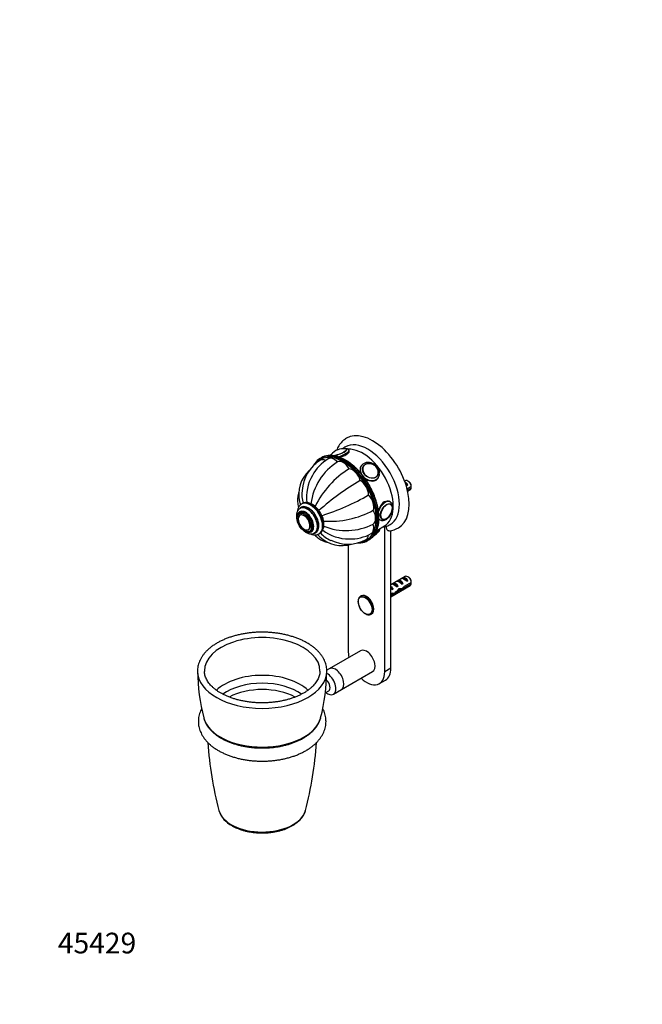
# Model space of a CAD drawing. Units: millimetres. Extents: x 0 to 789, y 0 to 1164.
# Drawn here: x 0 to 361, y 0 to 571 of the extents above; entities that cross this region are included whole.
import ezdxf
from ezdxf import colors
from ezdxf.entities.mleader import LeaderData, LeaderLine
from ezdxf.math import Vec2, Vec3

# ---------------------------------------------------------------- set-up
doc = ezdxf.new("R2010")
doc.units = ezdxf.units.MM
doc.layers.add('DV6_Défaut', color=7, linetype='Continuous')
doc.layers.add('Défaut', color=7, linetype='Continuous')

# ---------------------------------------------------------------- blocks, each defined once
blk = doc.blocks.new('_DOT')
at = {"color": 0}
blk.add_line((0, 0), (-1, 0), dxfattribs=at)
at = {"color": 0, "const_width": 0.333}
blk.add_lwpolyline([(-0.1665, 0, 1), (0.1665, 0, 1)], format="xyb", close=True, dxfattribs=at)
blk = doc.blocks.new('SE5')
at = {"layer": 'DV6_Défaut', "color": 7, "linetype": 'Continuous'}
for p, q in [((191.01, 320.89), (190.92, 321.13)), ((174.9, 316.81), (174.19, 316.41)), ((198.09, 312.21), (197.74, 311.71)), ((199.21, 312.04), (199.15, 311.96)), ((207.32, 306.21), (207.38, 306.3)), ((207.56, 304.8), (207.91, 305.31)), ((223.42, 303.48), (223.13, 303.31)), ((225.77, 302.84), (224.92, 303.33)), ((223.59, 302.01), (225.05, 301.17)), ((224.35, 300.76), (225.05, 301.17)), ((227.01, 300.08), (224.59, 298.68)), ((224.77, 297.96), (227.01, 299.26)), ((224.9, 297.4), (226.42, 298.28)), ((214.84, 291.17), (214.13, 291.58)), ((163.31, 287.9), (162.6, 287.49)), ((163.85, 290.23), (163.5, 290.02)), ((214.92, 289.96), (214.91, 289.97)), ((162.67, 284.93), (161.96, 284.52)), ((162.6, 283.72), (162.59, 283.72)), ((208.43, 281.02), (208.84, 280.78)), ((209.92, 281.32), (209.93, 281.32)), ((167.58, 275.07), (167.59, 275.08)), ((167.96, 274.13), (168.67, 274.53)), ((206.95, 274.7), (211.4, 277.27)), ((208.6, 275.57), (208.57, 275.63)), ((211.63, 192.77), (211.63, 276.87)), ((215.16, 194.82), (215.16, 274.66)), ((170.85, 273.2), (171.56, 273.61)), ((173.5, 272.7), (173.85, 272.91)), ((201.69, 268.77), (202.4, 269.18)), ((190.42, 266.3), (190.42, 205.02)), ((223.42, 247.95), (215.16, 243.19)), ((218.71, 245.23), (219.42, 245.64)), ((219.42, 245.64), (222.22, 244.02)), ((221.54, 246.86), (222.25, 247.27)), ((222.25, 247.27), (225.05, 245.65)), ((224.35, 245.24), (225.05, 245.65)), ((225.77, 247.32), (224.92, 247.81)), ((215.16, 236.26), (226.42, 242.76)), ((215.16, 242.17), (215.7, 241.87)), ((215.85, 241.88), (215.7, 241.87)), ((215.85, 241.88), (215.7, 241.79)), ((215.7, 241.79), (215.7, 241.25)), ((215.7, 241.25), (216.57, 240.75)), ((215.88, 243.59), (216.59, 244)), ((215.96, 240.4), (216.57, 240.75)), ((216.59, 244), (219.4, 242.38)), ((218.69, 241.97), (219.4, 242.38)), ((220.01, 240.01), (219.4, 240.36)), ((220.34, 240.82), (221.44, 240.19)), ((221.52, 243.61), (222.22, 244.02)), ((222.93, 241.38), (222.38, 241.7)), ((227.01, 244.56), (222.84, 242.14)), ((222.93, 241.38), (227.01, 243.74)), ((198.02, 236.75), (197.57, 236.49)), ((216.16, 238.29), (215.16, 237.72)), ((215.16, 236.9), (216.01, 237.38)), ((216.01, 237.38), (215.3, 237.79)), ((216.09, 238.24), (217.2, 237.59)), ((203.57, 226.1), (204.02, 226.36)), ((197.52, 204.96), (179.49, 194.55)), ((179.49, 194.55), (178.04, 193.71)), ((215.16, 194.82), (211.63, 192.77)), ((186.49, 182.42), (204.52, 192.84)), ((208.52, 185.91), (212.06, 187.95)), ((177.17, 180.55), (179.14, 181.68)), ((181.9, 179.77), (186.49, 182.42))]:
    blk.add_line(p, q, dxfattribs=at)
for centre, radius, start, end in [((187.63, 313.04), 9.01, 81.2844, 141.2015), ((185.68, 296.54), 21.95, 121.0984, 176.5785), ((202.42, 285.84), 33.91, 122.6246, 172.6141), ((191.43, 295.05), 24.63, 120.828, 152.1901), ((180.4, 295.61), 18.63, 132.57, 193.4675), ((218.61, 265.45), 52.75, 121.5176, 153.9427), ((191.37, 293.9), 25.13, 149.7818, 187.103), ((273.43, 174.34), 150.03, 120.444, 131.7915), ((182.48, 295.91), 18.92, 174.0735, 196.6335), ((183.95, 299.69), 43.07, 0.52, 1.8395), ((183.95, 298.87), 43.07, 0.52, 1.5951), ((128.28, 425.75), 150.03, 288.2115, 299.556), ((179.77, 332.72), 52.75, 266.0607, 298.4824), ((213.92, 288.19), 2.02, 12.7798, 54.8137), ((165.13, 281.35), 3.67, 160.6527, 180.8069), ((163.53, 281.99), 1.95, 120.0425, 162.5945), ((170.82, 282.71), 4.14, 27.2285, 32.4366), ((191.47, 281.24), 16.78, 326.3687, 2.4983), ((210.39, 283.84), 3.42, 244.6553, 304.7492), ((210.96, 282.99), 1.95, 240.0425, 282.5945), ((210.71, 284.7), 3.67, 280.6527, 300.8069), ((166.55, 276.83), 2.02, 252.7798, 294.8137), ((170.74, 277.63), 5.64, 303.6627, 4.7541), ((190.79, 294.9), 25.13, 232.9348, 270.168), ((189.33, 308.51), 33.91, 247.3721, 297.3754), ((211.45, 278.61), 1.78, 266.5331, 282.9031), ((209.59, 286.74), 10.11, 283.0593, 300.7024), ((213.12, 287.23), 12.75, 275.3712, 300.1671), ((186.79, 284.55), 18.63, 226.5292, 287.4321), ((188.08, 286.2), 18.92, 223.3421, 245.9628), ((190.24, 288.6), 21.89, 243.3504, 298.9406), ((191.78, 294.49), 24.74, 267.8595, 299.1329), ((200.7, 279.33), 9.01, 297.9979, 318.8312), ((183.95, 244.17), 43.07, 0.52, 1.8395), ((183.95, 243.35), 43.07, 0.52, 1.5951), ((218.16, 194.57), 115.08, 180.7808, 194.3593), ((62.24, 194.6), 115.8, 345.7193, 359.2117), ((319.84, 166.07), 211.27, 183.8886, 194.7432), ((-38.6, 166.05), 211.15, 345.2541, 356.114), ((129.7, 116.89), 14.91, 197.9019, 243.4099)]:
    blk.add_arc(centre, radius, start, end, dxfattribs=at)
for centre, major_axis, ratio, start_param, end_param in [((204.56, 302.18), (-15, 25.98), 0.57735, 3.140278, 6.28532), ((201.73, 300.55), (-13, 22.52), 0.57735, 3.142714, 6.279749), ((184.94, 319.96), (-4.52, -1.75), 0.211325, 0.720735, 3.214246), ((184.97, 319.88), (-4.66, -1.81), 0.211325, 0.847348, 3.542234), ((185.33, 318.96), (-5.59, -2.17), 0.211325, 1.363991, 3.141328), ((184.94, 319.96), (-4.52, -1.75), 0.211325, 3.214246, 3.494828), ((198.9, 298.92), (-12.5, 21.65), 0.57735, 3.141593, 5.992719), ((187.94, 292.59), (13.75, -23.82), 0.57735, 2.888106, 3.401878), ((187.59, 292.39), (-13.5, 23.38), 0.57735, 0, 0.244247), ((187.59, 292.39), (-13.5, 23.38), 0.57735, 2.885139, 6.283185), ((177.84, 309.27), (3.5, -6.06), 0.57735, 2.468675, 3.141705), ((188.65, 293), (-13.75, 23.82), 0.57735, 6.025192, 6.283185), ((187.94, 292.59), (13.75, -23.82), 0.57735, 0.247699, 2.888106), ((182.31, 310.14), (3.5, -6.06), 0.57735, 1.977984, 3.141897), ((188.65, 293), (-13.75, 23.82), 0.57735, 3.389403, 6.025192), ((184.97, 319.88), (-4.66, -1.81), 0.211325, -0.400641, -0.141263), ((184.94, 319.96), (-4.52, -1.75), 0.211325, 6.125749, 6.283185), ((184.94, 319.96), (-4.52, -1.75), 0.211325, -0.352577, -0.157436), ((184.94, 319.96), (-4.52, -1.75), 0.211325, 0, 0.13303), ((187.59, 308.31), (-3.5, 6.06), 0.57735, 4.726877, 6.268697), ((192.86, 304.05), (-3.5, 6.06), 0.57735, 4.334178, 5.875998), ((203, 308.76), (-4.91, 3.45), 0.788675, 0.03698, 0.921607), ((203, 308.76), (-4.91, 3.45), 0.788675, 0, 0.03698), ((203.39, 309.31), (-3.96, 2.79), 0.788675, 0, 3.801032), ((203.29, 309.17), (-4.08, 2.87), 0.788675, 0, 0.053047), ((203.39, 309.31), (-3.96, 2.79), 0.788675, 5.684981, 6.283185), ((203.39, 309.31), (-3.96, 2.79), 0.788675, 3.801032, 5.684981), ((197.34, 298.02), (-3.5, 6.06), 0.57735, 3.941479, 5.483299), ((203, 308.76), (-4.91, 3.45), 0.788675, 1.469768, 3.115682), ((202.65, 308.25), (-4.91, 3.45), 0.788675, 2.790713, 3.141593), ((203.29, 309.17), (-4.08, 2.87), 0.788675, 3.088546, 3.141593), ((203, 308.76), (-4.91, 3.45), 0.788675, 3.115682, 3.141593), ((223.65, 300.14), (-1.5, 2.6), 0.57735, 4.775053, 5.648081), ((224.92, 300.88), (1.5, -2.6), 0.57735, 0.952846, 3.141593), ((225.77, 301.37), (0.9, -1.56), 0.57735, 1.066878, 2.356194), ((224.15, 300.43), (-2.66, 1.93), 0.115702, 4.723481, 4.891272), ((224.92, 300.88), (-1.5, 2.6), 0.57735, 3.141593, 3.759543), ((168.5, 281.36), (5, -8.66), 0.57735, 0.004218, 3.145343), ((168.85, 281.57), (5, -8.66), 0.57735, 0, 3.141593), ((200.33, 291.12), (-3.5, 6.06), 0.57735, 3.54878, 5.0906), ((211.84, 285.98), (3, 5.2), 0.57735, 0, 1.945276), ((211.84, 285.98), (3, 5.2), 0.57735, 6.273381, 6.283185), ((165.67, 279.73), (3.38, -5.85), 0.57735, 0, 3.792142), ((167.44, 280.75), (4.25, -7.36), 0.57735, 0, 3.394977), ((166.73, 280.34), (4.13, -7.14), 0.57735, 0, 3.149114), ((165.67, 279.73), (3, -5.2), 0.57735, 0, 3.141593), ((167.44, 280.75), (4.12, -7.14), 0.57735, 0, 3.141593), ((201.38, 284.43), (3.5, -6.06), 0.57735, 0.014488, 1.556308), ((212.62, 285.53), (2.42, 4.19), 0.57735, 0, 3.926991), ((212.62, 285.53), (2.42, 4.19), 0.57735, 3.926991, 5.784267), ((212.43, 285.64), (2.5, 4.32), 0.57735, 6.221374, 6.283185), ((212.62, 285.53), (2.42, 4.19), 0.57735, 5.784267, 6.283185), ((164.89, 279.28), (2.42, -4.19), 0.57735, 0, 3.926991), ((164.89, 279.28), (2.42, -4.19), 0.57735, 3.926991, 5.784267), ((165.08, 279.39), (2.5, -4.32), 0.57735, 3.136441, 3.158069), ((211.84, 285.98), (3, 5.2), 0.57735, 2.903116, 3.141593), ((211.84, 285.98), (3, 5.2), 0.57735, 3.141593, 3.162334), ((212.43, 285.64), (2.5, 4.32), 0.57735, 3.136441, 3.158069), ((164.89, 279.28), (2.42, -4.19), 0.57735, 5.784267, 6.283185), ((165.08, 279.39), (2.5, -4.32), 0.57735, 6.221374, 6.283185), ((200.33, 278.94), (-3.5, 6.06), 0.57735, 3.141281, 4.305202), ((203, 273.4), (5.59, 2.17), 0.211325, 5.300338, 6.283185), ((200.67, 299.94), (12.83, -22.22), 0.57735, -0.227681, -0.156304), ((165.67, 279.73), (3.38, -5.85), 0.57735, 5.632636, 6.283185), ((167.44, 280.75), (4.25, -7.36), 0.57735, 6.069991, 6.283185), ((166.73, 280.34), (4.13, -7.14), 0.57735, 6.27317, 6.283185), ((187.94, 292.59), (13.75, -23.82), 0.57735, 6.03204, 6.283185), ((197.34, 275.5), (-3.5, 6.06), 0.57735, 3.141574, 3.81381), ((187.94, 292.59), (13.75, -23.82), 0.57735, 0, 0.247699), ((188.65, 293), (-13.75, 23.82), 0.57735, 3.141593, 3.389403), ((203.39, 272.4), (4.52, 1.75), 0.211325, -1.114818, -0.687545), ((220.82, 242.99), (-1.5, 2.6), 0.57735, 4.775053, 6.220521), ((224.15, 244.91), (-2.66, 1.93), 0.115702, 4.723481, 6.168949), ((223.65, 244.62), (-1.5, 2.6), 0.57735, 4.775053, 6.220521), ((224.92, 245.36), (1.5, -2.6), 0.57735, 0.952846, 3.141593), ((225.77, 245.85), (0.9, -1.56), 0.57735, 1.066878, 2.356194), ((220.16, 242.6), (-5.42, 0.09), 0.238952, 0.405686, 0.658366), ((217.51, 247.85), (3.28, 5.69), 0.57735, 3.397247, 3.525106), ((217.51, 247.85), (3.63, 6.29), 0.57735, 3.452487, 3.565492), ((216.11, 240.27), (-2.96, 1.75), 0.010512, -1.514056, -1.239771), ((215.16, 239.72), (-1.5, 2.6), 0.57735, 4.775053, 5.245107), ((218.5, 241.65), (-2.66, 1.93), 0.115702, 4.723481, 6.168949), ((217.99, 241.36), (-1.5, 2.6), 0.57735, 4.775053, 6.220521), ((218.04, 241.38), (-6.05, -5.73), 0.282797, 1.174727, 1.629027), ((215.95, 240.18), (6.05, 5.73), 0.282797, 4.693365, 5.136135), ((221.32, 243.28), (-2.66, 1.93), 0.115702, 4.723481, 6.168949), ((219.51, 242.23), (5.22, -0.24), 0.23758, 4.802041, 5.141878), ((217.77, 241.22), (5.22, -0.24), 0.23758, -1.11563, -0.779706), ((222.08, 243.72), (-7.57, -6.62), 0.231198, 1.287888, 1.482042), ((219.51, 242.23), (7.57, 6.62), 0.231198, -1.492103, -1.324655), ((224.92, 245.36), (-1.5, 2.6), 0.57735, 3.141593, 3.759543), ((200.57, 231.3), (3, -5.2), 0.57735, 3.141593, 3.175213), ((200.57, 231.3), (3, -5.2), 0.57735, 0.002317, 3.141593), ((201.02, 231.56), (3, -5.2), 0.57735, 0, 3.141593), ((213.12, 238.54), (5.22, -0.24), 0.23758, -0.973859, -0.66133), ((214.86, 239.55), (5.22, -0.24), 0.23758, -1.308756, -1.038374), ((140.57, 193.24), (-33.49, 0), 0.57735, 3.138318, 6.283185), ((201.02, 198.9), (3.5, -6.06), 0.57735, 0, 3.141593), ((201.02, 198.9), (-7.5, 12.99), 0.57735, 0.785398, 1.085278), ((182.99, 188.49), (3.5, -6.06), 0.57735, 0, 3.141593), ((182.99, 188.49), (3.5, -6.06), 0.57735, 0, 3.141593), ((204.56, 200.94), (-7.5, 12.99), 0.57735, 3.141593, 3.926991), ((140.57, 193.2), (-37.49, 0), 0.57735, 0.003374, 0.009056), ((140.57, 193.2), (-37.49, 0), 0.57735, 0.009056, 3.132522), ((140.57, 193.24), (-33.49, 0), 0.57735, 0, 0.009067), ((140.57, 193.24), (-33.49, 0), 0.57735, 0.009067, 0.019115), ((140.57, 172.71), (-31.09, 0), 0.57735, 3.68884, 5.735668), ((140.57, 193.24), (-33.49, 0), 0.57735, 3.132528, 3.138318), ((178.4, 185.83), (3.5, -6.06), 0.57735, 0, 2.432567), ((140.57, 193.2), (-37.49, 0), 0.57735, -3.150663, -3.14807), ((201.02, 198.9), (-7.5, 12.99), 0.57735, 2.056314, 3.926991), ((140.57, 169.23), (-29.23, 0), 0.57735, 3.816507, 5.60837), ((140.57, 166.28), (-28.02, 0), 0.57735, 3.961713, 5.462577), ((177.16, 185.12), (1.98, -3.44), 0.57735, 0, 2.103807), ((178.4, 185.83), (3.5, -6.06), 0.57735, 5.315184, 6.283185), ((140.57, 168.91), (34.27, 0), 0.57735, 3.287257, 3.297426), ((140.57, 168.91), (34.27, 0), 0.57735, 3.297426, 6.137503), ((140.57, 114.5), (-25.34, 0), 0.57735, 0.150571, 2.979736), ((140.57, 114.5), (-25.34, 0), 0.57735, -3.303449, -3.292182)]:
    blk.add_ellipse(centre, major_axis=major_axis, ratio=ratio, start_param=start_param, end_param=end_param, dxfattribs=at)
for centre, major_axis, ratio in [((203.36, 309.26), (-4.09, 2.88), 0.788675), ((164.96, 279.32), (3, -5.2), 0.57735), ((212.55, 285.57), (2.5, 4.33), 0.57735), ((164.96, 279.32), (2.5, -4.33), 0.57735), ((200.23, 231.1), (2.83, -4.9), 0.57735)]:
    blk.add_ellipse(centre, major_axis=major_axis, ratio=ratio, dxfattribs=at)
for points, knots in [([(189.52, 328.14), (189.11, 327.89), (188.4, 327.44), (187.31, 326.55), (186.33, 325.55), (185.43, 324.42), (184.63, 323.19), (184.06, 322.07), (183.75, 321.36), (183.65, 321.12)], [0, 0, 0, 0, 0.143401, 0.296034, 0.449126, 0.603512, 0.759892, 0.918765, 1, 1, 1, 1]), ([(185.24, 317.18), (186.7, 317.51), (188.19, 318.01), (190.37, 319.27), (191.01, 320.03), (191.06, 320.71), (191.04, 320.81), (191.01, 320.9)], [0, 0, 0, 0, 0.445042, 0.445042, 0.909276, 0.909276, 1, 1, 1, 1]), ([(188.79, 323.09), (188.69, 323.03), (188.23, 322.8), (187.71, 322.42), (187.31, 322.09), (187.25, 322.04)], [0, 0, 0, 0, 0.174349, 0.871624, 1, 1, 1, 1]), ([(190.9, 321.12), (190.86, 321.23), (190.79, 321.43), (190.52, 321.69), (190.19, 321.87), (189.83, 321.98), (189.37, 322.03), (188.96, 322.02), (188.68, 321.99), (188.64, 321.99)], [0, 0, 0, 0, 0.094578, 0.229026, 0.362021, 0.510661, 0.69759, 0.949884, 1, 1, 1, 1]), ([(208.24, 281.98), (208.24, 282.31), (208.23, 283.12), (208.13, 284.63), (207.91, 286.42), (207.57, 288.27), (207.14, 290.13), (206.59, 292.01), (205.95, 293.9), (205.21, 295.78), (204.38, 297.64), (203.46, 299.48), (202.46, 301.28), (201.38, 303.04), (200.23, 304.74), (199.02, 306.37), (197.74, 307.93), (196.42, 309.41), (195.05, 310.79), (193.65, 312.08), (192.21, 313.26), (190.76, 314.32), (189.29, 315.27), (187.82, 316.09), (186.35, 316.78), (184.89, 317.33), (183.46, 317.75), (182.04, 318.03), (180.68, 318.15), (179.63, 318.16), (179.13, 318.1), (179, 318.08)], [0, 0, 0, 0, 0.018973, 0.054975, 0.090972, 0.126959, 0.162934, 0.198899, 0.234854, 0.270801, 0.306742, 0.342678, 0.378612, 0.414546, 0.450482, 0.486421, 0.522366, 0.558319, 0.594282, 0.630257, 0.666245, 0.702249, 0.738267, 0.774299, 0.810342, 0.846385, 0.882416, 0.918412, 0.95435, 0.990198, 1, 1, 1, 1]), ([(180.84, 318.96), (180.72, 318.88), (180.43, 318.65), (180.16, 318.38), (180, 318.18), (179.96, 318.13)], [0, 0, 0, 0, 0.316947, 0.853387, 1, 1, 1, 1]), ([(207.82, 305.21), (207.91, 305.32), (208.14, 305.62), (208.43, 306.24), (208.64, 307.02), (208.7, 307.84), (208.62, 308.69), (208.4, 309.54), (208.04, 310.37), (207.55, 311.16), (206.94, 311.89), (206.22, 312.55), (205.42, 313.1), (204.56, 313.55), (203.66, 313.87), (202.73, 314.05), (201.81, 314.1), (200.91, 314), (200.07, 313.76), (199.31, 313.39), (198.66, 312.89), (198.21, 312.41), (198.05, 312.12), (198, 312.04)], [0, 0, 0, 0, 0.024464, 0.073345, 0.122155, 0.171197, 0.220692, 0.27071, 0.321191, 0.37201, 0.423041, 0.474199, 0.525445, 0.576772, 0.628186, 0.679677, 0.731189, 0.782604, 0.833741, 0.884393, 0.934415, 0.983819, 1, 1, 1, 1]), ([(171.02, 313.46), (170.83, 313.18), (170.57, 312.81), (170.32, 312.38), (170.24, 312.21)], [0, 0, 0, 0, 0.629941, 1, 1, 1, 1]), ([(197.87, 311.89), (197.5, 311.36), (197.3, 310.74), (197.25, 309.34), (197.45, 308.54), (197.84, 307.75)], [0, 0, 0, 0, 0.474097, 0.474097, 1, 1, 1, 1]), ([(199.91, 305.12), (200.69, 304.46), (201.57, 303.93), (203.86, 303.13), (205.3, 303.18), (206.91, 304.11), (207.35, 304.51), (207.68, 304.99)], [0, 0, 0, 0, 0.309163, 0.309163, 0.786058, 0.786058, 1, 1, 1, 1]), ([(161.83, 296.88), (161.68, 296.44), (161.41, 295.51), (161.14, 294.08), (161.04, 292.62), (161.08, 291.17), (161.29, 289.73), (161.54, 288.74), (161.7, 288.2), (161.72, 288.14)], [0, 0, 0, 0, 0.157814, 0.32487, 0.489374, 0.652254, 0.814365, 0.976463, 1, 1, 1, 1]), ([(214.58, 291.32), (213.67, 291.85), (212.44, 291.82), (210.21, 290.53), (209.23, 289.29), (208.32, 287.26), (208.1, 286.63), (207.94, 286.01)], [0, 0, 0, 0, 0.412811, 0.412811, 0.826503, 0.826503, 1, 1, 1, 1]), ([(212.34, 281.03), (212.49, 281.12), (212.83, 281.33), (213.44, 281.8), (214.09, 282.45), (214.68, 283.2), (215.21, 284.01), (215.65, 284.86), (216, 285.75), (216.24, 286.64), (216.38, 287.53), (216.39, 288.39), (216.27, 289.19), (216.02, 289.9), (215.65, 290.49), (215.26, 290.92), (214.98, 291.07), (214.87, 291.13)], [0, 0, 0, 0, 0.039111, 0.111318, 0.183296, 0.255014, 0.326547, 0.398069, 0.469754, 0.541786, 0.614385, 0.687706, 0.761656, 0.835102, 0.898278, 0.966211, 1, 1, 1, 1]), ([(162.56, 287.46), (162.34, 287.31), (161.95, 287.05), (161.43, 286.47), (161.02, 285.81), (160.71, 285.05), (160.52, 284.2), (160.44, 283.27), (160.48, 282.28), (160.64, 281.25), (160.84, 280.47), (160.98, 280.04), (161, 279.97)], [0, 0, 0, 0, 0.09847, 0.199349, 0.301376, 0.4064, 0.51536, 0.627961, 0.7429, 0.85866, 0.974194, 1, 1, 1, 1]), ([(163.48, 290), (163.4, 289.96), (163.11, 289.8), (162.61, 289.38), (162.07, 288.76), (161.64, 288.02), (161.3, 287.19), (161.12, 286.45), (161.06, 285.98), (161.04, 285.83)], [0, 0, 0, 0, 0.0501576, 0.219605, 0.3888041, 0.5605459, 0.7369881, 0.9189259, 1, 1, 1, 1]), ([(176.36, 278.1), (176.36, 278.31), (176.35, 278.83), (176.24, 279.81), (176, 280.94), (175.65, 282.1), (175.2, 283.24), (174.65, 284.35), (174.02, 285.42), (173.31, 286.44), (172.54, 287.38), (171.7, 288.24), (170.82, 289), (169.9, 289.65), (168.95, 290.17), (167.98, 290.56), (167.02, 290.79), (166.07, 290.85), (165.18, 290.76), (164.41, 290.53), (164.02, 290.31), (163.83, 290.2)], [0, 0, 0, 0, 0.029901, 0.085319, 0.140599, 0.195717, 0.250673, 0.305518, 0.360326, 0.415177, 0.470132, 0.525282, 0.58071, 0.636482, 0.692606, 0.748934, 0.804952, 0.85995, 0.913255, 0.964659, 1, 1, 1, 1]), ([(163.51, 275.61), (163.57, 275.54), (163.88, 275.19), (164.46, 274.62), (165.28, 273.96), (166.15, 273.41), (167.04, 273), (167.91, 272.75), (168.74, 272.66), (169.52, 272.71), (170.23, 272.88), (170.61, 273.08), (170.79, 273.18)], [0, 0, 0, 0, 0.029325, 0.144684, 0.260903, 0.378154, 0.496325, 0.614282, 0.717982, 0.818012, 0.925384, 1, 1, 1, 1]), ([(205.73, 272.36), (205.81, 272.4), (206.14, 272.57), (206.68, 272.87), (207.31, 273.26), (207.84, 273.67), (208.23, 274.04), (208.5, 274.41), (208.65, 274.77), (208.71, 275.18), (208.64, 275.42), (208.6, 275.56)], [0, 0, 0, 0, 0.043406, 0.185717, 0.330283, 0.479366, 0.638682, 0.74642, 0.836372, 0.921158, 1, 1, 1, 1]), ([(212.41, 277.1), (212.41, 276.87), (212.42, 276.65), (212.48, 276.22), (212.52, 276.01), (212.65, 275.63), (212.72, 275.46), (212.91, 275.15), (213.02, 275.01), (213.27, 274.78), (213.4, 274.69), (213.63, 274.59), (213.71, 274.57), (213.88, 274.53), (213.97, 274.52), (214.14, 274.52), (214.21, 274.52), (214.29, 274.53)], [0, 0, 0, 0, 0.155977, 0.155977, 0.311953, 0.311953, 0.46793, 0.46793, 0.623906, 0.623906, 0.779883, 0.779883, 0.857871, 0.857871, 0.93586, 0.93586, 1, 1, 1, 1]), ([(168.6, 272.69), (168.87, 272.57), (169.47, 272.35), (170.38, 272.14), (171.33, 272.08), (172.21, 272.19), (172.97, 272.41), (173.34, 272.63), (173.51, 272.73)], [0, 0, 0, 0, 0.1607744, 0.3501351, 0.535901, 0.7158482, 0.8893874, 1, 1, 1, 1]), ([(170.98, 272.12), (171.2, 271.87), (171.77, 271.27), (172.78, 270.41), (173.98, 269.58), (175.26, 268.89), (176.6, 268.34), (177.72, 268.02), (178.38, 267.88), (178.57, 267.84)], [0, 0, 0, 0, 0.11285, 0.280369, 0.44529, 0.608542, 0.770994, 0.933391, 1, 1, 1, 1]), ([(196.06, 267.45), (196.09, 267.45), (196.58, 267.43), (197.15, 267.43), (197.63, 267.5), (197.71, 267.52)], [0, 0, 0, 0, 0.059827, 0.853852, 1, 1, 1, 1]), ([(197.47, 236.4), (197.38, 236.36), (197.15, 236.22), (196.81, 235.83), (196.49, 235.29), (196.28, 234.63), (196.17, 233.89), (196.18, 233.08), (196.3, 232.22), (196.54, 231.34), (196.84, 230.53), (197.06, 230.08), (197.17, 229.87)], [0, 0, 0, 0, 0.044922, 0.149472, 0.254835, 0.362834, 0.473575, 0.585972, 0.698857, 0.811577, 0.924054, 1, 1, 1, 1]), ([(197.17, 229.87), (197.22, 229.77), (197.4, 229.41), (197.81, 228.76), (198.39, 228.01), (199.02, 227.34), (199.7, 226.76), (200.4, 226.3), (201.12, 225.97), (201.83, 225.79), (202.51, 225.76), (203.12, 225.87), (203.42, 226.03), (203.57, 226.12)], [0, 0, 0, 0, 0.032076, 0.131111, 0.230229, 0.329539, 0.429182, 0.529274, 0.629839, 0.730509, 0.830174, 0.927378, 1, 1, 1, 1]), ([(178.03, 193.07), (178.04, 193.29), (178.06, 193.94), (177.94, 195.15), (177.67, 196.59), (177.23, 198.02), (176.65, 199.44), (175.92, 200.82), (175.04, 202.18), (174.02, 203.5), (172.85, 204.77), (171.55, 206), (170.12, 207.17), (168.56, 208.28), (166.88, 209.33), (165.1, 210.31), (163.22, 211.22), (161.24, 212.05), (159.18, 212.8), (157.05, 213.47), (154.85, 214.06), (152.59, 214.56), (150.28, 214.97), (147.94, 215.29), (145.56, 215.53), (143.17, 215.67), (140.77, 215.73), (138.36, 215.69), (135.96, 215.56), (133.59, 215.34), (131.24, 215.03), (128.92, 214.63), (126.66, 214.15), (124.45, 213.57), (122.3, 212.92), (120.23, 212.18), (118.24, 211.36), (116.34, 210.47), (114.53, 209.5), (112.84, 208.46), (111.25, 207.35), (109.79, 206.18), (108.45, 204.95), (107.25, 203.66), (106.2, 202.33), (105.28, 200.95), (104.53, 199.54), (103.92, 198.11), (103.48, 196.65), (103.2, 195.19), (103.07, 193.99), (103.09, 193.35), (103.1, 193.14)], [0, 0, 0, 0, 0.008259, 0.02793, 0.047604, 0.067338, 0.087182, 0.107171, 0.12732, 0.147626, 0.168072, 0.18863, 0.20927, 0.229965, 0.25069, 0.271427, 0.292161, 0.312884, 0.333592, 0.354285, 0.374961, 0.395623, 0.416271, 0.436908, 0.457537, 0.47816, 0.498779, 0.519398, 0.540018, 0.560643, 0.581274, 0.601915, 0.622568, 0.643237, 0.663922, 0.684627, 0.705353, 0.726101, 0.746869, 0.767654, 0.78845, 0.809243, 0.830014, 0.850738, 0.871387, 0.891926, 0.912324, 0.932558, 0.952619, 0.972519, 0.992289, 1, 1, 1, 1]), ([(116.47, 180.47), (116.17, 180.64), (115.44, 181.07), (114.2, 181.9), (112.89, 182.89), (111.69, 183.94), (110.63, 185.01), (109.7, 186.12), (108.91, 187.25), (108.25, 188.4), (107.74, 189.57), (107.37, 190.75), (107.14, 191.88), (107.11, 192.55), (107.1, 192.9)], [0, 0, 0, 0, 0.04565, 0.132704, 0.219714, 0.306727, 0.39382, 0.481115, 0.568779, 0.657029, 0.746123, 0.836323, 0.927815, 1, 1, 1, 1]), ([(174.04, 193.17), (174.04, 193.06), (174.06, 192.58), (173.94, 191.63), (173.68, 190.41), (173.25, 189.19), (172.67, 188), (171.95, 186.83), (171.09, 185.69), (170.1, 184.58), (168.97, 183.51), (167.72, 182.48), (166.34, 181.49), (164.84, 180.55), (163.23, 179.67), (161.52, 178.85), (159.7, 178.09), (157.8, 177.4), (155.82, 176.78), (153.76, 176.24), (151.64, 175.78), (149.47, 175.4), (147.25, 175.1), (145.01, 174.89), (142.74, 174.76), (140.46, 174.72), (138.19, 174.77), (135.92, 174.9), (133.67, 175.12), (131.46, 175.43), (129.29, 175.82), (127.18, 176.29), (125.13, 176.84), (123.15, 177.46), (121.25, 178.16), (119.46, 178.92), (117.83, 179.71), (116.94, 180.21), (116.47, 180.47)], [0, 0, 0, 0, 0.00743, 0.037728, 0.067936, 0.097823, 0.127294, 0.156365, 0.185107, 0.213609, 0.24195, 0.270192, 0.298384, 0.326557, 0.354729, 0.382913, 0.41112, 0.439353, 0.467614, 0.495902, 0.524214, 0.552549, 0.580902, 0.609269, 0.637647, 0.666031, 0.694417, 0.722801, 0.751176, 0.779539, 0.807886, 0.836212, 0.864514, 0.892787, 0.921029, 0.949238, 0.977412, 1, 1, 1, 1]), ([(105.44, 171.38), (105.22, 170.95), (104.78, 170.02), (104.25, 168.57), (103.85, 167.05), (103.62, 165.51), (103.54, 163.98), (103.62, 162.45), (103.85, 160.94), (104.24, 159.45), (104.77, 157.98), (105.45, 156.54), (106.28, 155.13), (107.26, 153.75), (108.38, 152.42), (109.64, 151.13), (111.04, 149.91), (112.57, 148.74), (114.22, 147.64), (115.98, 146.61), (117.85, 145.66), (119.81, 144.79), (121.85, 144.01), (123.96, 143.31), (126.15, 142.7), (128.39, 142.17), (130.68, 141.74), (133, 141.4), (135.36, 141.15), (137.73, 140.99), (140.12, 140.93), (142.51, 140.96), (144.89, 141.08), (147.26, 141.29), (149.59, 141.6), (151.9, 142), (154.15, 142.49), (156.36, 143.07), (158.5, 143.74), (160.57, 144.49), (162.57, 145.33), (164.47, 146.25), (166.28, 147.26), (167.99, 148.34), (169.58, 149.5), (171.05, 150.73), (172.39, 152.03), (173.58, 153.39), (174.63, 154.8), (175.52, 156.25), (176.26, 157.74), (176.83, 159.25), (177.25, 160.78), (177.5, 162.31), (177.59, 163.84), (177.53, 165.37), (177.31, 166.88), (176.94, 168.38), (176.43, 169.85), (175.97, 170.84), (175.71, 171.35), (175.69, 171.38)], [0, 0, 0, 0, 0.014981, 0.0318498, 0.0484815, 0.0649129, 0.0811995, 0.0974086, 0.1136004, 0.1298359, 0.1461828, 0.1626974, 0.1794198, 0.1963701, 0.2135466, 0.2309283, 0.2484796, 0.2661576, 0.2839198, 0.3017289, 0.3195545, 0.3373719, 0.3551699, 0.3729427, 0.3906886, 0.4084081, 0.4261038, 0.4437792, 0.4614386, 0.4790866, 0.496728, 0.5143681, 0.5320112, 0.5496615, 0.5673241, 0.5850041, 0.6027067, 0.6204367, 0.6381983, 0.6559953, 0.6738295, 0.691701, 0.7096063, 0.7275369, 0.7454739, 0.7633868, 0.7812386, 0.7989834, 0.8165712, 0.8339553, 0.8511018, 0.8679972, 0.8846529, 0.9011034, 0.9174024, 0.9336163, 0.9498077, 0.9660352, 0.9823673, 0.9988617, 1, 1, 1, 1]), ([(106.73, 165.82), (106.79, 165.58), (106.96, 164.94), (107.41, 163.79), (108.08, 162.47), (108.9, 161.16), (109.87, 159.89), (110.97, 158.66), (112.22, 157.48), (113.59, 156.36), (115.1, 155.3), (116.71, 154.3), (118.44, 153.37), (120.26, 152.51), (122.17, 151.74), (124.17, 151.04), (126.23, 150.43), (128.36, 149.9), (130.54, 149.45), (132.77, 149.1), (135.03, 148.83), (137.31, 148.66), (139.61, 148.58), (141.91, 148.58), (144.21, 148.68), (146.49, 148.87), (148.74, 149.15), (150.96, 149.52), (153.14, 149.98), (155.25, 150.52), (157.31, 151.15), (159.29, 151.86), (161.19, 152.65), (163, 153.52), (164.71, 154.47), (166.31, 155.48), (167.8, 156.56), (169.16, 157.71), (170.4, 158.91), (171.49, 160.17), (172.44, 161.47), (173.24, 162.81), (173.88, 164.18), (174.3, 165.31), (174.43, 165.93), (174.48, 166.13)], [0, 0, 0, 0, 0.010816, 0.033744, 0.056848, 0.080157, 0.103673, 0.127377, 0.151234, 0.175202, 0.199245, 0.223328, 0.247427, 0.271519, 0.295597, 0.319656, 0.343693, 0.367709, 0.391707, 0.415688, 0.439656, 0.463615, 0.487567, 0.511518, 0.53547, 0.559427, 0.583392, 0.607369, 0.631362, 0.655374, 0.67941, 0.703471, 0.727561, 0.751679, 0.775825, 0.799992, 0.82417, 0.848337, 0.872464, 0.896516, 0.920448, 0.944216, 0.96778, 0.991121, 1, 1, 1, 1]), ([(123.03, 103.56), (123.32, 103.4), (124.02, 103.01), (125.36, 102.35), (127, 101.67), (128.72, 101.07), (130.52, 100.56), (132.37, 100.13), (134.27, 99.8), (136.21, 99.55), (138.18, 99.39), (140.15, 99.32), (142.13, 99.35), (144.1, 99.47), (146.05, 99.68), (147.97, 99.98), (149.85, 100.37), (151.67, 100.85), (153.42, 101.41), (155.1, 102.06), (156.7, 102.79), (158.2, 103.59), (159.59, 104.48), (160.88, 105.43), (162.03, 106.45), (163.05, 107.53), (163.93, 108.66), (164.65, 109.83), (165.22, 111.01), (165.44, 111.73), (165.56, 112.12)], [0, 0, 0, 0, 0.019505, 0.056194, 0.092848, 0.129459, 0.166023, 0.20254, 0.239014, 0.275455, 0.311872, 0.348274, 0.384673, 0.421078, 0.457497, 0.493943, 0.530425, 0.566955, 0.603542, 0.640194, 0.676917, 0.713707, 0.750555, 0.78743, 0.824266, 0.86098, 0.897463, 0.933595, 0.969274, 1, 1, 1, 1])]:
    blk.add_open_spline(points, degree=3, knots=knots, dxfattribs=at)
for points in [[(189.65, 321.55), (189.6, 321.66), (189.57, 321.72), (189.56, 321.71)], [(162.26, 291.27), (162.39, 290.68), (162.57, 290.08), (162.78, 289.49)], [(208.2, 281.26), (208.31, 281.12), (208.44, 281.01), (208.59, 280.93)], [(173.96, 271.01), (173.51, 271.42), (173.08, 271.87), (172.68, 272.36)]]:
    blk.add_open_spline(points, degree=3, dxfattribs=at)
blk.add_rational_spline([(220.37, 240.99), (220.4, 240.2), (219.83, 240.19), (219.61, 240.18), (219.37, 240.33)], [0.983560919148, 0.874822595361, 1, 0.94854283732, 0.936613162177], degree=2, knots=[0, 0, 0, 0.70868, 0.70868, 1, 1, 1], dxfattribs=at)
for points, weights in [([(219.76, 240.53), (219.95, 240.64), (219.97, 240.95)], [0.949205171322, 0.913122262815, 0.957445637733]), ([(216.11, 238.22), (216.09, 238.17), (216.08, 238.12)], [0.944552857571, 0.939963618417, 0.937199408024])]:
    blk.add_rational_spline(points, weights, degree=2, dxfattribs=at)

msp = doc.modelspace()

# ---------------------------------------------------------------- block references
at = {"layer": 'Défaut'}
msp.add_blockref('SE5', (0, 0), dxfattribs=at)

# ---------------------------------------------------------------- leaders
at = {"layer": 'Défaut', "color": 7, "linetype": 'Continuous'}
ml = msp.add_multileader_mtext('Standard', dxfattribs=at)
ml.set_content('{\\pxsm0.9;\\fSolid Edge ISO|b1||i0||c0|p34;\\W1.;21/12/2017\\P}', color=256)
ml.set_leader_properties()
ml.set_arrow_properties(name='DOT')
ml.build(insert=Vec2(0, 0))
ml.multileader.update_dxf_attribs({"leader_type": 0, "dogleg_length": 0, "arrow_head_size": 12})
ctx = ml.context
ctx.base_point, ctx.char_height, ctx.arrow_head_size, ctx.landing_gap_size = Vec3(656.6, 1156.97), 12, 12, 4.2
notes = []
notes.append((ctx, [(0, (0, 0, 0), (0, 0), (1, 0), 1, [])]))
ctx.mtext.insert = Vec3(658.6, 1163.09)
ml = msp.add_multileader_mtext('Standard', dxfattribs=at)
ml.set_content('{\\pxsm0.9;\\fArial|b1||i0||c0|p34;\\W1.;536\\P}', color=256)
ml.set_leader_properties()
ml.set_arrow_properties(name='DOT')
ml.build(insert=Vec2(0, 0))
ml.multileader.update_dxf_attribs({"leader_type": 0, "dogleg_length": 0, "arrow_head_size": 12})
ctx = ml.context
ctx.base_point, ctx.char_height, ctx.arrow_head_size, ctx.landing_gap_size = Vec3(36.85, 1136.92), 12, 12, 4.2
notes.append((ctx, [(0, (0, 0, 0), (0, 0), (1, 0), 1, [])]))
ctx.mtext.insert = Vec3(38.85, 1143.02)
ml = msp.add_multileader_mtext('Standard', dxfattribs=at)
ml.set_content('{\\pxsm0.9;\\fArial|b1||i0||c0|p34;\\W1.;45429\\P}', color=256)
ml.set_leader_properties()
ml.set_arrow_properties(name='DOT')
ml.build(insert=Vec2(0, 0))
ml.multileader.update_dxf_attribs({"leader_type": 0, "dogleg_length": 0, "arrow_head_size": 12})
ctx = ml.context
ctx.base_point, ctx.char_height, ctx.arrow_head_size, ctx.landing_gap_size = Vec3(20.12, 35.38), 12, 12, 4.2
notes.append((ctx, [(0, (0, 0, 0), (0, 0), (1, 0), 1, [])]))
ctx.mtext.insert = Vec3(22.12, 41.5)
for ctx, leaders in notes:
    for number, flags, end, landing, length, lines in leaders:
        leader = LeaderData()
        leader.index, (leader.has_last_leader_line, leader.has_dogleg_vector, leader.attachment_direction) = number, flags
        leader.last_leader_point, leader.dogleg_vector, leader.dogleg_length = Vec3(end), Vec3(landing), length
        for number, points, colour, breaks in lines:
            line = LeaderLine()
            line.index, line.vertices, line.color, line.breaks = number, Vec3.list(points), colors.encode_raw_color(colour), breaks
            leader.lines.append(line)
        ctx.leaders.append(leader)

doc.saveas('drawing.dxf')
